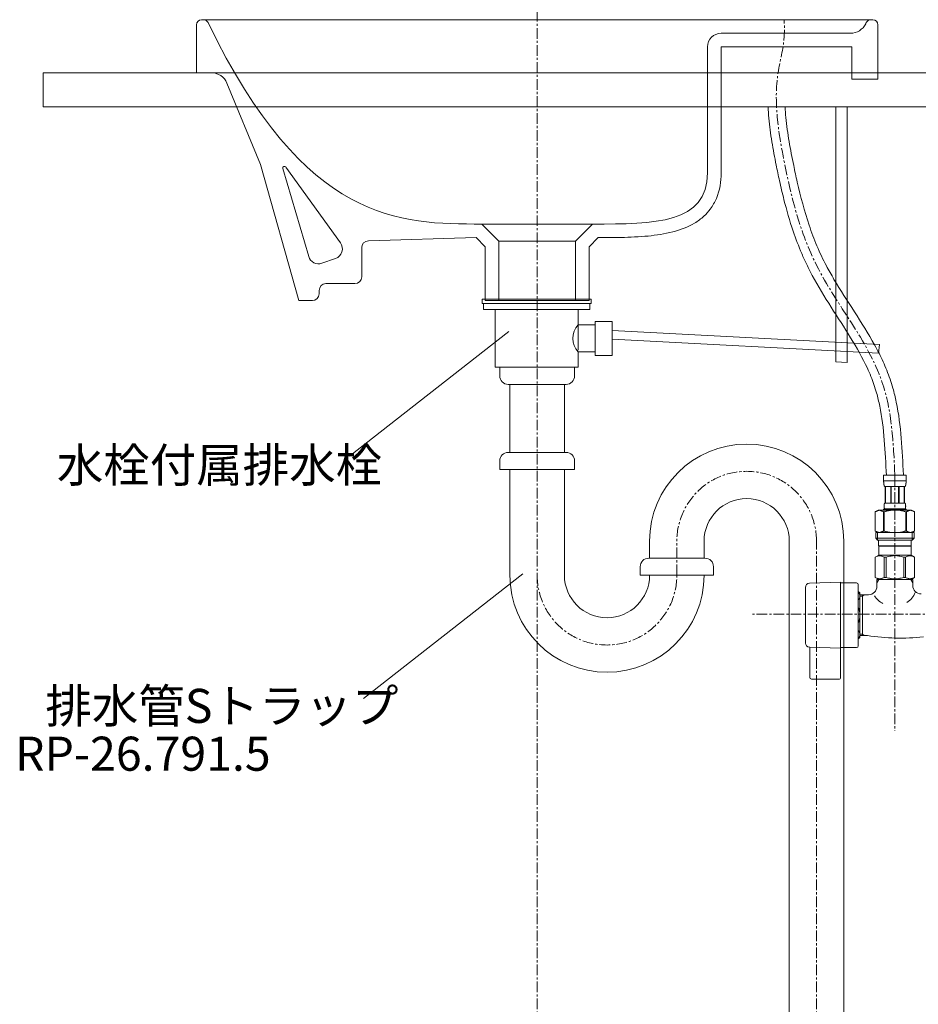
# Model space of a CAD drawing. Units: millimetres. Extents: x -6187 to -1987, y -3500 to -530.
# Drawn here: x -3651 to -3124, y -2626 to -2048 of the extents above; entities that cross this region are included whole.
import ezdxf

# ---------------------------------------------------------------- set-up
doc = ezdxf.new("R2010")
doc.units = ezdxf.units.MM
doc.linetypes.add('CENTER1', pattern=[10, 6.25, -1.25, 1.25, -1.25])
for name, color, linetype, lineweight in [('中心線', 1, 'CENTER1', 0), ('文字', 4, 'Continuous', 0), ('洗面水栓', 5, 'Continuous', 15), ('細線', 7, 'Continuous', 9), ('配管', 5, 'Continuous', 15)]:
    doc.layers.add(name, color=color, linetype=linetype, lineweight=lineweight)
doc.styles.add('japanese', font='romans.shx', dxfattribs={"bigfont": 'bigfont.shx'})

msp = doc.modelspace()

# ---------------------------------------------------------------- linework, layer by layer
at = {"layer": '中心線'}
for p, q in [((-3347.44, -2949.26), (-3347.44, -1872.53)), ((-3137.44, -2315.57), (-3137.44, -2465.66)), ((-3265.44, -2374.34), (-3265.44, -2353.34)), ((-3183.44, -2949.26), (-3183.44, -2354.34)), ((-2952.36, -2397.26), (-3222.35, -2397.26))]:
    msp.add_line(p, q, dxfattribs=at)
for centre, start, end in [((-3224.44, -2354.34), 0, 180), ((-3306.44, -2374.34), 180, 0)]:
    msp.add_arc(centre, 41, start, end, dxfattribs=at)
msp.add_open_spline([(-3137.44, -2315.57), (-3138.29, -2296.72), (-3140.36, -2251.13), (-3186.62, -2198.81), (-3202.49, -2135.56), (-3209.77, -2089.29), (-3201.96, -2062.06), (-3202.32, -2051.54), (-3202.44, -2048.11)], degree=3, knots=[0, 0, 0, 0, 55.336348, 133.812374, 197.694816, 249.897782, 271.073671, 281.344579, 281.344579, 281.344579, 281.344579], dxfattribs=at)
at = {"layer": '文字', "lineweight": 5}
for p, q in [((-3364.14, -2231.17), (-3457.54, -2304.43)), ((-3355.9, -2373.58), (-3449.31, -2446.84))]:
    msp.add_line(p, q, dxfattribs=at)
at = {"layer": '洗面水栓'}
for p, q in [((-3547.44, -2051.11), (-3547.44, -2079.26)), ((-3543.33, -2048.11), (-3544.44, -2048.11)), ((-3544.44, -2048.11), (-3150.99, -2048.11)), ((-3151.55, -2048.11), (-3150.44, -2048.11)), ((-3147.44, -2051.11), (-3147.44, -2083.11)), ((-3547.44, -2079.26), (-3538.79, -2079.26)), ((-3529.54, -2085.45), (-3509.94, -2133.11)), ((-3147.44, -2083.11), (-3162.78, -2083.11)), ((-3487.44, -2213.11), (-3509.94, -2133.11)), ((-3481.57, -2187.21), (-3496.74, -2135.49)), ((-3462.94, -2179.17), (-3494.97, -2134.62)), ((-3369.94, -2178.11), (-3379.94, -2168.11)), ((-3324.94, -2178.11), (-3314.94, -2168.11)), ((-3446.56, -2177.99), (-3383.25, -2176.11)), ((-3383.25, -2176.11), (-3377.94, -2181.42)), ((-3369.94, -2213.11), (-3369.94, -2178.11)), ((-3324.94, -2213.11), (-3324.94, -2178.11)), ((-3311.62, -2176.11), (-3316.94, -2181.42)), ((-3450.44, -2199.11), (-3450.44, -2181.99)), ((-3377.94, -2181.42), (-3377.94, -2213.11)), ((-3316.94, -2181.42), (-3316.94, -2213.11)), ((-3473.8, -2191.17), (-3465.8, -2188.33)), ((-3475.44, -2209.11), (-3475.44, -2207.11)), ((-3471.44, -2203.11), (-3454.44, -2203.11)), ((-3487.44, -2213.11), (-3479.44, -2213.11)), ((-3377.94, -2213.11), (-3316.94, -2213.11))]:
    msp.add_line(p, q, dxfattribs=at)
for points in [[(-3543.33, -2048.11), (-3150.99, -2048.11)], [(-3239.44, -2056.11), (-3163.57, -2056.11)], [(-3247.44, -2138), (-3247.44, -2064.11)], [(-3239.44, -2064.11), (-3239.44, -2138)], [(-3162.78, -2083.11), (-3162.78, -2064.11)], [(-3379.94, -2168.11), (-3314.94, -2168.11)], [(-3324.94, -2178.11), (-3369.94, -2178.11)]]:
    msp.add_lwpolyline(points, dxfattribs=at)
for centre, radius, start, end in [((-3544.44, -2051.11), 3, 90, 180), ((-3543.33, -2051.11), 3, 25.7528, 90), ((-3163.57, -2046.11), 10, 270, 334.16522), ((-3151.55, -2051.11), 3, 90, 154.2472), ((-3150.44, -2051.11), 3, 0, 90), ((-3239.44, -2064.11), 8, 90, 180), ((-3538.79, -2089.26), 10, 22.36268, 90), ((-3495.78, -2135.2), 1, 35.70863, 196.34442), ((-3467.81, -2182.67), 6, 289.55822, 35.70863), ((-3446.44, -2181.99), 4, 91.70614, 180), ((-3475.81, -2185.52), 6, 196.34442, 289.55822), ((-3454.44, -2199.11), 4, 270, 0), ((-3471.44, -2207.11), 4, 90, 180), ((-3479.44, -2209.11), 4, 270, 0)]:
    msp.add_arc(centre, radius, start, end, dxfattribs=at)
for points, degree in [([(-3379.94, -2168.11), (-3427.78, -2168.11), (-3483.55, -2168.11), (-3540.62, -2049.81)], 3), ([(-3154.57, -2050.47), (-3154.49, -2050.29), (-3154.34, -2049.98), (-3154.25, -2049.81)], 3), ([(-3162.78, -2064.11), (-3201.11, -2064.11), (-3239.44, -2064.11)], 2), ([(-3314.94, -2168.11), (-3278.4, -2168.11), (-3247.44, -2168.05), (-3247.44, -2138)], 3)]:
    msp.add_open_spline(points, degree=degree, dxfattribs=at)
msp.add_open_spline([(-3239.44, -2138), (-3239.44, -2143.16), (-3240.59, -2150.78), (-3245.3, -2159.07), (-3249.69, -2163.92), (-3256.82, -2169.16), (-3268, -2173.29), (-3282.69, -2175.44), (-3297.35, -2176.07), (-3307.13, -2176.11), (-3311.62, -2176.11)], degree=3, knots=[74.285777, 74.285777, 74.285777, 74.285777, 75.833995, 76.552512, 77.110577, 77.795906, 79.184281, 80.652875, 82.237575, 83.585761, 83.585761, 83.585761, 83.585761], dxfattribs=at)
at = {"layer": '細線', "linetype": 'Continuous'}
for p, q in [((-3637.44, -2079.26), (-3087.44, -2079.26)), ((-3637.44, -2099.26), (-3637.44, -2079.26)), ((-3087.44, -2099.26), (-3637.44, -2099.26))]:
    msp.add_line(p, q, dxfattribs=at)
at = {"layer": '配管', "color": 4}
for p, q in [((-3172.08, -2249.05), (-3172.08, -2099.26)), ((-3165.51, -2249.48), (-3165.51, -2099.26)), ((-3146.52, -2238.95), (-3147.03, -2243.93)), ((-3165.51, -2249.48), (-3172.08, -2249.05))]:
    msp.add_line(p, q, dxfattribs=at)
at = {"layer": '配管', "color": 4, "linetype": 'Continuous'}
for p, q in [((-3379.76, -2212.26), (-3379.76, -2214.78)), ((-3379.76, -2212.26), (-3315.67, -2212.26)), ((-3315.67, -2212.26), (-3315.67, -2214.78)), ((-3379.76, -2214.76), (-3315.67, -2214.76)), ((-3379.76, -2214.78), (-3315.67, -2214.78)), ((-3379, -2214.76), (-3379, -2218.28)), ((-3379, -2218.26), (-3316.43, -2218.26)), ((-3379, -2218.28), (-3316.43, -2218.28)), ((-3372.06, -2252.26), (-3372.06, -2218.26)), ((-3323.37, -2242.28), (-3323.37, -2218.26)), ((-3316.43, -2214.76), (-3316.43, -2218.28)), ((-3313.37, -2245.26), (-3313.37, -2225.26)), ((-3303.37, -2225.26), (-3313.37, -2225.26)), ((-3303.37, -2245.26), (-3303.37, -2225.26)), ((-3313.37, -2227.26), (-3323.37, -2227.26)), ((-3303.37, -2230.66), (-3146.52, -2238.95)), ((-3303.37, -2235.67), (-3147.03, -2243.93)), ((-3323.37, -2243.26), (-3313.37, -2243.26)), ((-3323.37, -2252.26), (-3323.37, -2243.26)), ((-3313.37, -2245.26), (-3303.37, -2245.26)), ((-3372.06, -2252.26), (-3323.37, -2252.26)), ((-3369.44, -2252.26), (-3325.44, -2252.26)), ((-3369.44, -2257.26), (-3369.44, -2252.26)), ((-3325.44, -2257.26), (-3325.44, -2252.26)), ((-3364.44, -2262.26), (-3330.44, -2262.26)), ((-3363.44, -2302.26), (-3363.44, -2262.26)), ((-3331.44, -2302.26), (-3331.44, -2262.26)), ((-3330.44, -2302.26), (-3364.44, -2302.26)), ((-3369.44, -2307.26), (-3369.44, -2312.26)), ((-3369.44, -2312.26), (-3325.44, -2312.26)), ((-3363.44, -2374.34), (-3363.44, -2312.26)), ((-3331.44, -2374.34), (-3331.44, -2312.26)), ((-3325.44, -2307.26), (-3325.44, -2312.26)), ((-3281.44, -2354.34), (-3281.44, -2364.34)), ((-3249.44, -2354.34), (-3249.44, -2364.36)), ((-3199.44, -2837.93), (-3199.44, -2354.34)), ((-3167.44, -2837.93), (-3167.44, -2354.34)), ((-3248.94, -2364.34), (-3281.94, -2364.34)), ((-3286.94, -2369.34), (-3286.94, -2374.34)), ((-3243.94, -2369.34), (-3243.94, -2374.34)), ((-3286.94, -2374.34), (-3243.94, -2374.34))]:
    msp.add_line(p, q, dxfattribs=at)
at = {"layer": '配管', "linetype": 'Continuous'}
for p, q in [((-3144.04, -2315.57), (-3130.84, -2315.57)), ((-3144.04, -2315.57), (-3144.04, -2318.98)), ((-3130.84, -2318.98), (-3130.84, -2315.57)), ((-3130.84, -2318.87), (-3144.04, -2318.87)), ((-3144.04, -2319.1), (-3144.04, -2318.98)), ((-3144.03, -2319.21), (-3144.04, -2319.1)), ((-3144.03, -2319.33), (-3144.03, -2319.21)), ((-3144.03, -2319.44), (-3144.03, -2319.33)), ((-3144.03, -2319.56), (-3144.03, -2319.44)), ((-3144.02, -2319.67), (-3144.03, -2319.56)), ((-3144.01, -2319.78), (-3144.02, -2319.67)), ((-3144.01, -2319.9), (-3144.01, -2319.78)), ((-3144, -2320.01), (-3144.01, -2319.9)), ((-3143.99, -2320.12), (-3144, -2320.01)), ((-3143.98, -2320.23), (-3143.99, -2320.12)), ((-3143.97, -2320.35), (-3143.98, -2320.23)), ((-3143.96, -2320.46), (-3143.97, -2320.35)), ((-3143.94, -2320.57), (-3143.96, -2320.46)), ((-3143.93, -2320.68), (-3143.94, -2320.57)), ((-3143.91, -2320.79), (-3143.93, -2320.68)), ((-3143.9, -2320.9), (-3143.91, -2320.79)), ((-3143.88, -2321.01), (-3143.9, -2320.9)), ((-3143.85, -2321.12), (-3143.88, -2321.01)), ((-3143.83, -2321.23), (-3143.85, -2321.12)), ((-3143.8, -2321.34), (-3143.83, -2321.23)), ((-3143.78, -2321.44), (-3143.8, -2321.34)), ((-3143.75, -2321.55), (-3143.78, -2321.44)), ((-3143.71, -2321.66), (-3143.75, -2321.55)), ((-3143.68, -2321.76), (-3143.71, -2321.66)), ((-3143.64, -2321.86), (-3143.68, -2321.76)), ((-3143.59, -2321.97), (-3143.64, -2321.86)), ((-3143.54, -2322.07), (-3143.59, -2321.97)), ((-3143.49, -2322.17), (-3143.54, -2322.07)), ((-3131.39, -2322.17), (-3143.49, -2322.17)), ((-3143.07, -2322.17), (-3143.07, -2332.07)), ((-3142.98, -2322.17), (-3142.98, -2332.07)), ((-3142.96, -2322.17), (-3142.96, -2332.07)), ((-3139.87, -2322.17), (-3139.87, -2332.07)), ((-3139.64, -2322.17), (-3139.64, -2332.07)), ((-3135.24, -2322.17), (-3135.24, -2332.07)), ((-3135.01, -2322.17), (-3135.01, -2332.07)), ((-3131.92, -2332.07), (-3131.92, -2322.17)), ((-3131.9, -2322.17), (-3131.9, -2332.07)), ((-3131.8, -2322.17), (-3131.8, -2332.07)), ((-3131.39, -2322.17), (-3131.33, -2322.07)), ((-3131.33, -2322.07), (-3131.28, -2321.97)), ((-3131.28, -2321.97), (-3131.24, -2321.86)), ((-3131.24, -2321.86), (-3131.2, -2321.76)), ((-3131.2, -2321.76), (-3131.16, -2321.66)), ((-3131.16, -2321.66), (-3131.13, -2321.55)), ((-3131.13, -2321.55), (-3131.1, -2321.44)), ((-3131.1, -2321.44), (-3131.07, -2321.34)), ((-3131.07, -2321.34), (-3131.05, -2321.23)), ((-3131.05, -2321.23), (-3131.02, -2321.12)), ((-3131.02, -2321.12), (-3131, -2321.01)), ((-3131, -2321.01), (-3130.98, -2320.9)), ((-3130.98, -2320.9), (-3130.96, -2320.79)), ((-3130.96, -2320.79), (-3130.95, -2320.68)), ((-3130.95, -2320.68), (-3130.93, -2320.57)), ((-3130.93, -2320.57), (-3130.92, -2320.46)), ((-3130.92, -2320.46), (-3130.91, -2320.35)), ((-3130.91, -2320.35), (-3130.89, -2320.23)), ((-3130.89, -2320.23), (-3130.88, -2320.12)), ((-3130.88, -2320.01), (-3130.87, -2319.9)), ((-3130.88, -2320.12), (-3130.88, -2320.01)), ((-3130.87, -2319.9), (-3130.86, -2319.78)), ((-3130.86, -2319.67), (-3130.85, -2319.56)), ((-3130.86, -2319.78), (-3130.86, -2319.67)), ((-3130.85, -2319.44), (-3130.84, -2319.33)), ((-3130.85, -2319.56), (-3130.85, -2319.44)), ((-3130.84, -2319.1), (-3130.84, -2318.98)), ((-3130.84, -2319.21), (-3130.84, -2319.1)), ((-3130.84, -2319.33), (-3130.84, -2319.21)), ((-3144.04, -2335.59), (-3144.04, -2336.14)), ((-3130.84, -2335.59), (-3144.04, -2335.59)), ((-3143.77, -2333.42), (-3143.76, -2333.37)), ((-3143.77, -2333.47), (-3143.77, -2333.42)), ((-3143.77, -2333.52), (-3143.77, -2333.47)), ((-3143.77, -2333.57), (-3143.77, -2333.52)), ((-3143.77, -2333.62), (-3143.77, -2333.57)), ((-3143.77, -2333.67), (-3143.77, -2333.62)), ((-3143.77, -2333.72), (-3143.77, -2333.67)), ((-3143.77, -2333.77), (-3143.77, -2333.72)), ((-3143.77, -2333.82), (-3143.77, -2333.77)), ((-3143.77, -2333.87), (-3143.77, -2333.82)), ((-3143.77, -2333.92), (-3143.77, -2333.87)), ((-3143.77, -2333.97), (-3143.77, -2333.92)), ((-3143.77, -2334.02), (-3143.77, -2333.97)), ((-3143.76, -2334.07), (-3143.77, -2334.02)), ((-3143.76, -2333.27), (-3143.75, -2333.22)), ((-3143.76, -2333.32), (-3143.76, -2333.27)), ((-3143.76, -2333.37), (-3143.76, -2333.32)), ((-3143.76, -2334.12), (-3143.76, -2334.07)), ((-3143.76, -2334.17), (-3143.76, -2334.12)), ((-3143.75, -2334.22), (-3143.76, -2334.17)), ((-3143.75, -2333.12), (-3143.74, -2333.07)), ((-3143.75, -2333.17), (-3143.75, -2333.12)), ((-3143.75, -2333.22), (-3143.75, -2333.17)), ((-3143.75, -2334.27), (-3143.75, -2334.22)), ((-3143.75, -2334.32), (-3143.75, -2334.27)), ((-3143.74, -2334.37), (-3143.75, -2334.32)), ((-3143.74, -2333.02), (-3143.73, -2332.97)), ((-3143.74, -2333.07), (-3143.74, -2333.02)), ((-3143.74, -2334.42), (-3143.74, -2334.37)), ((-3143.73, -2334.47), (-3143.74, -2334.42)), ((-3143.73, -2332.97), (-3143.72, -2332.92)), ((-3143.72, -2334.52), (-3143.73, -2334.47)), ((-3143.72, -2332.87), (-3143.71, -2332.82)), ((-3143.72, -2332.92), (-3143.72, -2332.87)), ((-3143.72, -2334.57), (-3143.72, -2334.52)), ((-3143.71, -2334.62), (-3143.72, -2334.57)), ((-3143.71, -2332.82), (-3143.7, -2332.77)), ((-3143.7, -2334.67), (-3143.71, -2334.62)), ((-3143.7, -2332.77), (-3143.69, -2332.72)), ((-3143.69, -2334.72), (-3143.7, -2334.67)), ((-3143.69, -2332.72), (-3143.68, -2332.67)), ((-3143.68, -2334.77), (-3143.69, -2334.72)), ((-3143.68, -2332.67), (-3143.67, -2332.62)), ((-3143.67, -2334.82), (-3143.68, -2334.77)), ((-3143.67, -2332.62), (-3143.66, -2332.57)), ((-3143.66, -2334.87), (-3143.67, -2334.82)), ((-3143.66, -2332.57), (-3143.65, -2332.52)), ((-3143.65, -2334.92), (-3143.66, -2334.87)), ((-3143.65, -2332.52), (-3143.64, -2332.47)), ((-3143.64, -2334.97), (-3143.65, -2334.92)), ((-3143.64, -2332.47), (-3143.62, -2332.42)), ((-3143.62, -2335.02), (-3143.64, -2334.97)), ((-3143.62, -2332.42), (-3143.61, -2332.37)), ((-3143.61, -2335.07), (-3143.62, -2335.02)), ((-3143.61, -2332.37), (-3143.59, -2332.32)), ((-3143.59, -2335.12), (-3143.61, -2335.07)), ((-3143.59, -2332.32), (-3143.58, -2332.27)), ((-3143.58, -2335.17), (-3143.59, -2335.12)), ((-3143.58, -2332.27), (-3143.56, -2332.22)), ((-3143.56, -2335.22), (-3143.58, -2335.17)), ((-3143.56, -2332.22), (-3143.54, -2332.17)), ((-3143.54, -2335.27), (-3143.56, -2335.22)), ((-3143.54, -2332.17), (-3143.51, -2332.12)), ((-3143.51, -2335.32), (-3143.54, -2335.27)), ((-3143.51, -2332.12), (-3143.49, -2332.07)), ((-3143.49, -2335.37), (-3143.51, -2335.32)), ((-3143.49, -2332.07), (-3131.39, -2332.07)), ((-3143.49, -2335.37), (-3143.49, -2335.59)), ((-3131.39, -2335.37), (-3143.49, -2335.37)), ((-3131.36, -2332.12), (-3131.39, -2332.07)), ((-3131.39, -2335.37), (-3131.36, -2335.32)), ((-3131.39, -2335.37), (-3131.39, -2335.59)), ((-3131.34, -2332.17), (-3131.36, -2332.12)), ((-3131.36, -2335.32), (-3131.34, -2335.27)), ((-3131.32, -2332.22), (-3131.34, -2332.17)), ((-3131.34, -2335.27), (-3131.32, -2335.22)), ((-3131.3, -2332.27), (-3131.32, -2332.22)), ((-3131.32, -2335.22), (-3131.3, -2335.17)), ((-3131.28, -2332.32), (-3131.3, -2332.27)), ((-3131.3, -2335.17), (-3131.28, -2335.12)), ((-3131.27, -2332.37), (-3131.28, -2332.32)), ((-3131.28, -2335.12), (-3131.27, -2335.07)), ((-3131.25, -2332.42), (-3131.27, -2332.37)), ((-3131.27, -2335.07), (-3131.25, -2335.02)), ((-3131.24, -2332.47), (-3131.25, -2332.42)), ((-3131.25, -2335.02), (-3131.24, -2334.97)), ((-3131.23, -2332.52), (-3131.24, -2332.47)), ((-3131.24, -2334.97), (-3131.23, -2334.92)), ((-3131.21, -2332.57), (-3131.23, -2332.52)), ((-3131.23, -2334.92), (-3131.21, -2334.87)), ((-3131.2, -2332.62), (-3131.21, -2332.57)), ((-3131.21, -2334.87), (-3131.2, -2334.82)), ((-3131.19, -2332.67), (-3131.2, -2332.62)), ((-3131.2, -2334.82), (-3131.19, -2334.77)), ((-3131.18, -2332.72), (-3131.19, -2332.67)), ((-3131.19, -2334.77), (-3131.18, -2334.72)), ((-3131.18, -2332.77), (-3131.18, -2332.72)), ((-3131.17, -2332.82), (-3131.18, -2332.77)), ((-3131.18, -2334.67), (-3131.17, -2334.62)), ((-3131.18, -2334.72), (-3131.18, -2334.67)), ((-3131.16, -2332.87), (-3131.17, -2332.82)), ((-3131.17, -2334.62), (-3131.16, -2334.57)), ((-3131.15, -2332.92), (-3131.16, -2332.87)), ((-3131.16, -2334.57), (-3131.15, -2334.52)), ((-3131.15, -2332.97), (-3131.15, -2332.92)), ((-3131.14, -2333.02), (-3131.15, -2332.97)), ((-3131.15, -2334.47), (-3131.14, -2334.42)), ((-3131.15, -2334.52), (-3131.15, -2334.47)), ((-3131.13, -2333.07), (-3131.14, -2333.02)), ((-3131.14, -2334.42), (-3131.13, -2334.37)), ((-3131.13, -2333.12), (-3131.13, -2333.07)), ((-3131.13, -2333.17), (-3131.13, -2333.12)), ((-3131.12, -2333.22), (-3131.13, -2333.17)), ((-3131.13, -2334.27), (-3131.12, -2334.22)), ((-3131.13, -2334.32), (-3131.13, -2334.27)), ((-3131.13, -2334.37), (-3131.13, -2334.32)), ((-3131.12, -2333.27), (-3131.12, -2333.22)), ((-3131.11, -2333.32), (-3131.12, -2333.27)), ((-3131.12, -2334.17), (-3131.11, -2334.12)), ((-3131.12, -2334.22), (-3131.12, -2334.17)), ((-3131.11, -2333.37), (-3131.11, -2333.32)), ((-3131.11, -2333.42), (-3131.11, -2333.37)), ((-3131.11, -2333.47), (-3131.11, -2333.42)), ((-3131.11, -2333.52), (-3131.11, -2333.47)), ((-3131.1, -2333.57), (-3131.11, -2333.52)), ((-3131.11, -2333.92), (-3131.1, -2333.87)), ((-3131.11, -2333.97), (-3131.11, -2333.92)), ((-3131.11, -2334.02), (-3131.11, -2333.97)), ((-3131.11, -2334.07), (-3131.11, -2334.02)), ((-3131.11, -2334.12), (-3131.11, -2334.07)), ((-3131.1, -2333.62), (-3131.1, -2333.57)), ((-3131.1, -2333.67), (-3131.1, -2333.62)), ((-3131.1, -2333.72), (-3131.1, -2333.67)), ((-3131.1, -2333.77), (-3131.1, -2333.72)), ((-3131.1, -2333.82), (-3131.1, -2333.77)), ((-3131.1, -2333.87), (-3131.1, -2333.82)), ((-3130.84, -2335.59), (-3130.84, -2336.14)), ((-3147.29, -2336.14), (-3148.94, -2337.09)), ((-3148.94, -2337.09), (-3148.72, -2336.97)), ((-3148.94, -2337.09), (-3148.94, -2348.39)), ((-3148.94, -2337.09), (-3148.94, -2348.39)), ((-3148.94, -2337.09), (-3148.94, -2337.09)), ((-3148.72, -2336.97), (-3148.5, -2336.86)), ((-3148.5, -2336.86), (-3148.29, -2336.75)), ((-3148.29, -2336.75), (-3148.07, -2336.65)), ((-3148.07, -2336.65), (-3147.86, -2336.56)), ((-3147.86, -2336.56), (-3147.65, -2336.47)), ((-3147.65, -2336.47), (-3147.44, -2336.39)), ((-3147.44, -2336.39), (-3147.23, -2336.32)), ((-3147.29, -2336.14), (-3127.59, -2336.14)), ((-3147.23, -2336.32), (-3147.02, -2336.25)), ((-3147.02, -2336.25), (-3146.81, -2336.19)), ((-3146.81, -2336.19), (-3146.6, -2336.14)), ((-3146.5, -2336.14), (-3146.29, -2336.19)), ((-3146.29, -2336.19), (-3146.08, -2336.25)), ((-3146.08, -2336.25), (-3145.87, -2336.32)), ((-3145.87, -2336.32), (-3145.66, -2336.39)), ((-3145.66, -2336.39), (-3145.45, -2336.47)), ((-3145.45, -2336.47), (-3145.24, -2336.56)), ((-3145.24, -2336.56), (-3145.03, -2336.65)), ((-3145.03, -2336.65), (-3145.24, -2336.56)), ((-3145.03, -2336.65), (-3144.82, -2336.75)), ((-3144.82, -2336.75), (-3145.03, -2336.65)), ((-3144.82, -2336.75), (-3144.6, -2336.86)), ((-3144.6, -2336.86), (-3144.82, -2336.75)), ((-3144.6, -2336.86), (-3144.38, -2336.97)), ((-3144.38, -2336.97), (-3144.6, -2336.86)), ((-3144.38, -2336.97), (-3144.16, -2337.09)), ((-3144.16, -2337.09), (-3144.38, -2336.97)), ((-3144.16, -2337.09), (-3144.16, -2348.39)), ((-3144.16, -2337.09), (-3143.81, -2337.09)), ((-3143.81, -2337.09), (-3143.37, -2336.97)), ((-3143.37, -2336.97), (-3143.81, -2337.09)), ((-3143.81, -2337.09), (-3143.81, -2348.39)), ((-3143.37, -2336.97), (-3142.93, -2336.86)), ((-3142.93, -2336.86), (-3143.37, -2336.97)), ((-3142.93, -2336.86), (-3142.5, -2336.75)), ((-3142.5, -2336.75), (-3142.93, -2336.86)), ((-3142.5, -2336.75), (-3142.08, -2336.65)), ((-3142.08, -2336.65), (-3142.5, -2336.75)), ((-3142.08, -2336.65), (-3141.65, -2336.56)), ((-3141.65, -2336.56), (-3142.08, -2336.65)), ((-3141.23, -2336.47), (-3141.65, -2336.56)), ((-3141.23, -2336.47), (-3140.81, -2336.39)), ((-3140.81, -2336.39), (-3141.23, -2336.47)), ((-3140.81, -2336.39), (-3140.39, -2336.32)), ((-3140.39, -2336.32), (-3140.81, -2336.39)), ((-3139.97, -2336.25), (-3140.39, -2336.32)), ((-3139.55, -2336.19), (-3139.97, -2336.25)), ((-3139.13, -2336.14), (-3139.55, -2336.19)), ((-3131.51, -2336.97), (-3131.07, -2337.09)), ((-3131.07, -2337.09), (-3131.07, -2348.39)), ((-3130.71, -2337.09), (-3131.07, -2337.09)), ((-3130.49, -2336.97), (-3130.71, -2337.09)), ((-3130.71, -2337.09), (-3130.49, -2336.97)), ((-3130.71, -2337.09), (-3130.71, -2348.39)), ((-3130.28, -2336.86), (-3130.49, -2336.97)), ((-3130.49, -2336.97), (-3130.28, -2336.86)), ((-3130.06, -2336.75), (-3130.28, -2336.86)), ((-3130.28, -2336.86), (-3130.06, -2336.75)), ((-3129.85, -2336.65), (-3130.06, -2336.75)), ((-3130.06, -2336.75), (-3129.85, -2336.65)), ((-3129.64, -2336.56), (-3129.85, -2336.65)), ((-3129.85, -2336.65), (-3129.64, -2336.56)), ((-3129.42, -2336.47), (-3129.64, -2336.56)), ((-3129.64, -2336.56), (-3129.42, -2336.47)), ((-3129.21, -2336.39), (-3129.42, -2336.47)), ((-3129.42, -2336.47), (-3129.21, -2336.39)), ((-3129, -2336.32), (-3129.21, -2336.39)), ((-3128.79, -2336.25), (-3129, -2336.32)), ((-3128.58, -2336.19), (-3128.79, -2336.25)), ((-3128.38, -2336.14), (-3128.58, -2336.19)), ((-3128.07, -2336.19), (-3128.28, -2336.14)), ((-3127.86, -2336.25), (-3128.07, -2336.19)), ((-3127.65, -2336.32), (-3127.86, -2336.25)), ((-3127.44, -2336.39), (-3127.65, -2336.32)), ((-3127.59, -2336.14), (-3125.94, -2337.09)), ((-3127.23, -2336.47), (-3127.44, -2336.39)), ((-3127.02, -2336.56), (-3127.23, -2336.47)), ((-3126.8, -2336.65), (-3127.02, -2336.56)), ((-3126.59, -2336.75), (-3126.8, -2336.65)), ((-3126.37, -2336.86), (-3126.59, -2336.75)), ((-3126.16, -2336.97), (-3126.37, -2336.86)), ((-3125.94, -2337.09), (-3126.16, -2336.97)), ((-3125.94, -2337.09), (-3125.94, -2348.39)), ((-3125.94, -2337.09), (-3125.94, -2337.09)), ((-3148.94, -2348.39), (-3147.29, -2349.34)), ((-3148.72, -2348.51), (-3148.94, -2348.39)), ((-3148.94, -2348.39), (-3148.94, -2348.39)), ((-3148.5, -2348.62), (-3148.72, -2348.51)), ((-3148.71, -2349.34), (-3148.71, -2352.64)), ((-3148.71, -2349.34), (-3126.16, -2349.34)), ((-3148.71, -2352.64), (-3147.61, -2353.74)), ((-3126.16, -2352.64), (-3148.71, -2352.64)), ((-3148.29, -2348.73), (-3148.5, -2348.62)), ((-3148.07, -2348.83), (-3148.29, -2348.73)), ((-3147.86, -2348.92), (-3148.07, -2348.83)), ((-3147.65, -2349.01), (-3147.86, -2348.92)), ((-3147.67, -2349.34), (-3147.67, -2353.74)), ((-3147.44, -2349.09), (-3147.65, -2349.01)), ((-3147.23, -2349.16), (-3147.44, -2349.09)), ((-3147.02, -2349.23), (-3147.23, -2349.16)), ((-3146.81, -2349.29), (-3147.02, -2349.23)), ((-3146.6, -2349.34), (-3146.81, -2349.29)), ((-3146.29, -2349.29), (-3146.5, -2349.34)), ((-3146.08, -2349.23), (-3146.29, -2349.29)), ((-3145.87, -2349.16), (-3146.08, -2349.23)), ((-3145.66, -2349.09), (-3145.87, -2349.16)), ((-3145.45, -2349.01), (-3145.66, -2349.09)), ((-3145.24, -2348.92), (-3145.45, -2349.01)), ((-3145.03, -2348.83), (-3145.24, -2348.92)), ((-3144.82, -2348.73), (-3145.03, -2348.83)), ((-3144.6, -2348.62), (-3144.82, -2348.73)), ((-3144.38, -2348.51), (-3144.6, -2348.62)), ((-3144.16, -2348.39), (-3144.38, -2348.51)), ((-3144.16, -2348.39), (-3143.81, -2348.39)), ((-3143.37, -2348.51), (-3143.81, -2348.39)), ((-3142.93, -2348.62), (-3143.37, -2348.51)), ((-3142.5, -2348.73), (-3142.93, -2348.62)), ((-3142.08, -2348.83), (-3142.5, -2348.73)), ((-3141.65, -2348.92), (-3142.08, -2348.83)), ((-3141.23, -2349.01), (-3141.65, -2348.92)), ((-3140.81, -2349.09), (-3141.23, -2349.01)), ((-3140.39, -2349.16), (-3140.81, -2349.09)), ((-3139.97, -2349.23), (-3140.39, -2349.16)), ((-3139.55, -2349.29), (-3139.97, -2349.23)), ((-3139.13, -2349.34), (-3139.55, -2349.29)), ((-3131.51, -2348.51), (-3131.07, -2348.39)), ((-3130.71, -2348.39), (-3131.07, -2348.39)), ((-3130.71, -2348.39), (-3130.49, -2348.51)), ((-3130.49, -2348.51), (-3130.28, -2348.62)), ((-3130.28, -2348.62), (-3130.06, -2348.73)), ((-3130.06, -2348.73), (-3129.85, -2348.83)), ((-3129.85, -2348.83), (-3129.64, -2348.92)), ((-3129.64, -2348.92), (-3129.42, -2349.01)), ((-3129.42, -2349.01), (-3129.21, -2349.09)), ((-3129.21, -2349.09), (-3129, -2349.16)), ((-3129, -2349.16), (-3128.79, -2349.23)), ((-3128.79, -2349.23), (-3128.58, -2349.29)), ((-3128.58, -2349.29), (-3128.38, -2349.34)), ((-3128.28, -2349.34), (-3128.07, -2349.29)), ((-3128.07, -2349.29), (-3127.86, -2349.23)), ((-3127.86, -2349.23), (-3127.65, -2349.16)), ((-3127.65, -2349.16), (-3127.44, -2349.09)), ((-3125.94, -2348.39), (-3127.59, -2349.34)), ((-3127.44, -2349.09), (-3127.23, -2349.01)), ((-3126.16, -2352.64), (-3127.26, -2353.74)), ((-3127.23, -2349.01), (-3127.02, -2348.92)), ((-3127.21, -2349.34), (-3127.21, -2353.74)), ((-3127.02, -2348.92), (-3126.8, -2348.83)), ((-3126.8, -2348.83), (-3126.59, -2348.73)), ((-3126.59, -2348.73), (-3126.37, -2348.62)), ((-3126.37, -2348.62), (-3126.16, -2348.51)), ((-3126.16, -2348.51), (-3125.94, -2348.39)), ((-3126.16, -2349.34), (-3126.16, -2352.64)), ((-3125.94, -2348.39), (-3125.94, -2348.39)), ((-3127.21, -2353.74), (-3147.67, -2353.74)), ((-3147.06, -2353.74), (-3147.06, -2357.04)), ((-3147.06, -2357.04), (-3127.81, -2357.04)), ((-3146.6, -2357.04), (-3146.93, -2357.37)), ((-3146.93, -2357.37), (-3146.93, -2362.54)), ((-3146.93, -2357.37), (-3127.95, -2357.37)), ((-3128.28, -2357.04), (-3127.95, -2357.37)), ((-3127.95, -2357.37), (-3127.95, -2362.54)), ((-3127.81, -2353.74), (-3127.81, -2357.04)), ((-3148.96, -2363.71), (-3146.93, -2362.54)), ((-3148.96, -2363.71), (-3148.94, -2363.7)), ((-3148.94, -2363.7), (-3148.96, -2363.71)), ((-3148.96, -2363.71), (-3148.96, -2375.66)), ((-3148.94, -2363.71), (-3148.96, -2363.71)), ((-3148.94, -2363.71), (-3148.56, -2363.53)), ((-3148.94, -2363.71), (-3148.94, -2375.66)), ((-3148.56, -2363.53), (-3148.18, -2363.36)), ((-3148.56, -2363.53), (-3148.18, -2363.36)), ((-3148.18, -2363.36), (-3147.81, -2363.22)), ((-3148.18, -2363.36), (-3147.81, -2363.22)), ((-3147.81, -2363.22), (-3147.44, -2363.1)), ((-3147.81, -2363.22), (-3147.44, -2363.1)), ((-3147.44, -2363.1), (-3147.07, -2363.01)), ((-3147.07, -2363.01), (-3146.7, -2362.93)), ((-3127.95, -2362.54), (-3146.93, -2362.54)), ((-3145.98, -2362.93), (-3145.61, -2363.01)), ((-3145.61, -2363.01), (-3145.25, -2363.1)), ((-3145.25, -2363.1), (-3144.88, -2363.22)), ((-3144.88, -2363.22), (-3144.5, -2363.36)), ((-3144.5, -2363.36), (-3144.13, -2363.53)), ((-3144.13, -2363.53), (-3143.74, -2363.71)), ((-3143.74, -2363.71), (-3143.74, -2375.66)), ((-3142.63, -2363.71), (-3143.74, -2363.71)), ((-3142.63, -2363.71), (-3141.87, -2363.53)), ((-3142.63, -2363.71), (-3142.63, -2375.66)), ((-3141.87, -2363.53), (-3141.11, -2363.36)), ((-3141.11, -2363.36), (-3140.37, -2363.22)), ((-3138.54, -2362.88), (-3137.8, -2362.86)), ((-3137.07, -2362.86), (-3137.81, -2362.86)), ((-3137.07, -2362.86), (-3136.34, -2362.88)), ((-3136.34, -2362.88), (-3137.07, -2362.86)), ((-3133.76, -2363.36), (-3134.51, -2363.22)), ((-3133.01, -2363.53), (-3133.76, -2363.36)), ((-3132.24, -2363.71), (-3133.01, -2363.53)), ((-3132.24, -2363.71), (-3132.24, -2375.66)), ((-3132.24, -2363.71), (-3131.13, -2363.71)), ((-3130.75, -2363.53), (-3131.13, -2363.71)), ((-3131.13, -2363.71), (-3131.13, -2375.66)), ((-3130.37, -2363.36), (-3130.75, -2363.53)), ((-3130, -2363.22), (-3130.37, -2363.36)), ((-3129.63, -2363.1), (-3130, -2363.22)), ((-3129.26, -2363.01), (-3129.63, -2363.1)), ((-3128.9, -2362.93), (-3129.26, -2363.01)), ((-3127.81, -2363.01), (-3128.17, -2362.93)), ((-3125.91, -2363.71), (-3127.95, -2362.54)), ((-3127.44, -2363.1), (-3127.81, -2363.01)), ((-3127.07, -2363.22), (-3127.44, -2363.1)), ((-3127.07, -2363.22), (-3127.44, -2363.1)), ((-3126.7, -2363.36), (-3127.07, -2363.22)), ((-3126.7, -2363.36), (-3127.07, -2363.22)), ((-3126.32, -2363.53), (-3126.7, -2363.36)), ((-3126.32, -2363.53), (-3126.7, -2363.36)), ((-3125.94, -2363.71), (-3126.32, -2363.53)), ((-3125.94, -2363.71), (-3125.94, -2375.66)), ((-3146.93, -2376.84), (-3148.96, -2375.66)), ((-3148.94, -2375.68), (-3148.96, -2375.66)), ((-3148.94, -2375.66), (-3148.96, -2375.66)), ((-3148.94, -2375.66), (-3148.56, -2375.85)), ((-3146.93, -2376.84), (-3148.94, -2375.68)), ((-3148.56, -2375.85), (-3148.18, -2376.02)), ((-3148.18, -2376.02), (-3147.81, -2376.16)), ((-3147.81, -2376.16), (-3147.44, -2376.28)), ((-3147.44, -2376.28), (-3147.07, -2376.37)), ((-3147.07, -2376.37), (-3146.7, -2376.45)), ((-3145.98, -2376.45), (-3145.61, -2376.37)), ((-3145.61, -2376.37), (-3145.25, -2376.28)), ((-3145.25, -2376.28), (-3144.88, -2376.16)), ((-3144.88, -2376.16), (-3144.5, -2376.02)), ((-3144.5, -2376.02), (-3144.13, -2375.85)), ((-3144.13, -2375.85), (-3143.74, -2375.66)), ((-3142.63, -2375.66), (-3143.74, -2375.66)), ((-3142.63, -2375.66), (-3141.87, -2375.85)), ((-3141.87, -2375.85), (-3141.11, -2376.02)), ((-3141.11, -2376.02), (-3140.37, -2376.16)), ((-3138.54, -2376.49), (-3137.8, -2376.52)), ((-3137.8, -2376.52), (-3137.07, -2376.52)), ((-3137.07, -2376.52), (-3136.34, -2376.49)), ((-3136.34, -2376.49), (-3137.07, -2376.52)), ((-3133.76, -2376.02), (-3134.51, -2376.16)), ((-3133.01, -2375.85), (-3133.76, -2376.02)), ((-3132.24, -2375.66), (-3133.01, -2375.85)), ((-3132.24, -2375.66), (-3131.13, -2375.66)), ((-3130.75, -2375.85), (-3131.13, -2375.66)), ((-3130.37, -2376.02), (-3130.75, -2375.85)), ((-3130, -2376.16), (-3130.37, -2376.02)), ((-3129.63, -2376.28), (-3130, -2376.16)), ((-3129.26, -2376.37), (-3129.63, -2376.28)), ((-3128.9, -2376.45), (-3129.26, -2376.37)), ((-3127.81, -2376.37), (-3128.17, -2376.45)), ((-3127.97, -2376.84), (-3125.96, -2375.68)), ((-3127.95, -2376.84), (-3125.91, -2375.66)), ((-3127.95, -2376.84), (-3125.93, -2375.68)), ((-3127.44, -2376.28), (-3127.81, -2376.37)), ((-3127.07, -2376.16), (-3127.44, -2376.28)), ((-3126.7, -2376.02), (-3127.07, -2376.16)), ((-3126.32, -2375.85), (-3126.7, -2376.02)), ((-3125.94, -2375.66), (-3126.32, -2375.85)), ((-3125.94, -2375.66), (-3125.91, -2375.66)), ((-3125.93, -2375.68), (-3125.91, -2375.66)), ((-3189.94, -2381.52), (-3189.94, -2393.09)), ((-3169.44, -2378.49), (-3187.51, -2379.02)), ((-3169.44, -2417.19), (-3169.44, -2378.49)), ((-3169.09, -2378.84), (-3159.94, -2378.84)), ((-3158.94, -2383.84), (-3158.94, -2379.84)), ((-3147.94, -2378.85), (-3146.78, -2376.84)), ((-3147.94, -2380.84), (-3147.94, -2376.84)), ((-3147.94, -2376.84), (-3126.94, -2376.84)), ((-3146.93, -2376.84), (-3127.95, -2376.84)), ((-3128.1, -2376.84), (-3126.94, -2378.85)), ((-3126.94, -2380.34), (-3126.94, -2376.84)), ((-3158.94, -2415.84), (-3158.94, -2383.84)), ((-3157.94, -2410.91), (-3157.94, -2384.77)), ((-3156.44, -2385.84), (-3157.94, -2385.84)), ((-3156.44, -2386.65), (-3157.94, -2386.65)), ((-3155.03, -2385.84), (-3156.44, -2386.65)), ((-3156.44, -2386.65), (-3156.44, -2385.84)), ((-3155.03, -2385.84), (-3156.44, -2385.84)), ((-3156.44, -2409.03), (-3156.44, -2386.65)), ((-3152.94, -2385.84), (-3155.03, -2385.84)), ((-3189.94, -2393.09), (-3189.94, -2414.16)), ((-3156.44, -2409.03), (-3157.94, -2409.03)), ((-3157.94, -2409.84), (-3156.44, -2409.84)), ((-3156.44, -2409.03), (-3155.03, -2409.84)), ((-3156.44, -2409.84), (-3156.44, -2409.03)), ((-3156.44, -2409.84), (-3155.03, -2409.84)), ((-3155.03, -2409.84), (-3153.59, -2409.84)), ((-3187.51, -2416.66), (-3169.44, -2417.19)), ((-3187.44, -2416.66), (-3187.51, -2416.66)), ((-3187.44, -2434.34), (-3187.44, -2416.66)), ((-3169.09, -2416.84), (-3159.94, -2416.84)), ((-3169.44, -2434.84), (-3169.44, -2417.19)), ((-3169.94, -2435.34), (-3186.44, -2435.34))]:
    msp.add_line(p, q, dxfattribs=at)
at = {"layer": '配管', "color": 4, "linetype": 'Continuous'}
for centre, radius, start, end in [((-3314.43, -2235.26), 12, 138.18969, 221.81031), ((-3364.44, -2257.26), 5, 180, 270), ((-3330.44, -2257.26), 5, 270, 0), ((-3224.44, -2354.34), 57, 0, 180), ((-3364.44, -2307.26), 5, 90, 180), ((-3330.44, -2307.26), 5, 0, 90), ((-3224.44, -2354.34), 25, 0, 180), ((-3281.94, -2369.34), 5, 90, 180), ((-3248.94, -2369.34), 5, 0, 90), ((-3306.44, -2374.34), 57, 180, 0), ((-3306.44, -2374.34), 25, 180, 0)]:
    msp.add_arc(centre, radius, start, end, dxfattribs=at)
at = {"layer": '配管', "linetype": 'Continuous'}
for centre, radius, start, end in [((-3187.44, -2381.52), 2.5, 91.67647, 180), ((-3169.09, -2378.49), 0.35, 180, 270), ((-3159.94, -2379.84), 1, 0, 90), ((-3152.94, -2380.84), 5, 270, 0), ((-3121.94, -2380.34), 5, 180, 270), ((-3161.44, -2388.34), 5, 45.573, 60), ((-3137.94, -2379.02), 13.64, 212.60455, 241.57785), ((-3137.94, -2379.02), 13.64, 303.37269, 336.42369), ((-3161.44, -2407.34), 5, 300, 314.427), ((-3134.17, -2280.25), 131.04, 261.47559, 275.92385), ((-3187.44, -2414.16), 2.5, 180, 268.32353), ((-3169.09, -2417.19), 0.35, 90, 180), ((-3159.94, -2415.84), 1, 270, 0), ((-3186.44, -2434.34), 1, 180, 270), ((-3169.94, -2434.84), 0.5, 270, 0)]:
    msp.add_arc(centre, radius, start, end, dxfattribs=at)
for points, knots in [([(-3142.43, -2315.8), (-3142.75, -2308.76), (-3143.07, -2301.8), (-3144.21, -2288.17), (-3145.02, -2281.51), (-3146.86, -2272.46), (-3147.48, -2269.87), (-3148.67, -2265.66), (-3149.17, -2264.02), (-3150.84, -2259.15), (-3152.14, -2255.96), (-3156.4, -2246.74), (-3159.76, -2240.8), (-3167.05, -2228.92), (-3170.97, -2222.98), (-3178.71, -2210.87), (-3182.54, -2204.71), (-3187.09, -2196.21), (-3188.17, -2194.09), (-3190.22, -2189.82), (-3191.19, -2187.67), (-3193.96, -2181.18), (-3195.62, -2176.78), (-3199.2, -2166.24), (-3200.98, -2160.05), (-3203.5, -2150.12), (-3204.36, -2146.42), (-3205.86, -2139.63), (-3206.5, -2136.54), (-3207.57, -2131.2), (-3208.01, -2128.94), (-3208.86, -2124.38), (-3209.26, -2122.09), (-3210.39, -2115.21), (-3211.02, -2110.58), (-3211.65, -2103.7), (-3211.81, -2101.48), (-3211.91, -2099.26)], [0, 0, 0, 0, 20.639231, 20.639231, 41.278461, 41.278461, 49.76771, 49.76771, 55.307958, 55.307958, 66.388455, 66.388455, 87.514429, 87.514429, 108.640403, 108.640403, 129.766377, 129.766377, 136.640238, 136.640238, 143.514099, 143.514099, 157.261821, 157.261821, 176.163241, 176.163241, 187.314847, 187.314847, 196.553554, 196.553554, 203.310422, 203.310422, 210.06729, 210.06729, 223.581025, 223.581025, 230.006589, 230.006589, 230.006589, 230.006589]), ([(-3132.44, -2315.34), (-3132.77, -2308.24), (-3133.09, -2301.07), (-3134.29, -2286.78), (-3135.17, -2279.67), (-3137.19, -2269.92), (-3137.84, -2267.19), (-3139.11, -2262.71), (-3139.65, -2260.95), (-3141.45, -2255.7), (-3142.83, -2252.29), (-3145.89, -2245.61), (-3147.56, -2242.35), (-3153.01, -2232.45), (-3157.1, -2225.99), (-3165.32, -2213.24), (-3169.44, -2206.95), (-3174.74, -2197.97), (-3176.23, -2195.33), (-3178.65, -2190.76), (-3179.61, -2188.83), (-3181.46, -2184.94), (-3182.33, -2182.97), (-3184.85, -2177.01), (-3186.37, -2172.95), (-3190.54, -2160.6), (-3192.79, -2152.11), (-3195.5, -2140.23), (-3196.19, -2137), (-3197.34, -2131.38), (-3197.81, -2129.01), (-3198.71, -2124.28), (-3199.14, -2121.92), (-3200.33, -2114.85), (-3201, -2110.16), (-3201.64, -2103.42), (-3201.79, -2101.33), (-3201.9, -2099.26)], [0, 0, 0, 0, 20.857168, 20.857168, 41.714337, 41.714337, 49.89877, 49.89877, 55.268276, 55.268276, 66.007287, 66.007287, 76.746299, 76.746299, 99.136853, 99.136853, 121.527408, 121.527408, 130.803897, 130.803897, 137.49755, 137.49755, 144.191202, 144.191202, 157.578507, 157.578507, 184.353118, 184.353118, 194.271248, 194.271248, 201.468992, 201.468992, 208.666735, 208.666735, 223.062221, 223.062221, 229.53759, 229.53759, 229.53759, 229.53759]), ([(-3131.51, -2336.97), (-3131.68, -2336.93), (-3132.08, -2336.83), (-3132.65, -2336.62), (-3133.29, -2336.52), (-3133.82, -2336.32), (-3134.31, -2336.24), (-3134.59, -2336.17), (-3134.73, -2336.14)], [0, 0, 0, 0, 0.532531, 1.226668, 1.830715, 2.475036, 2.899036, 3.329801, 3.329801, 3.329801, 3.329801]), ([(-3131.51, -2348.51), (-3131.68, -2348.55), (-3132.08, -2348.65), (-3132.65, -2348.86), (-3133.29, -2348.96), (-3133.82, -2349.16), (-3134.31, -2349.24), (-3134.59, -2349.31), (-3134.73, -2349.34)], [0, 0, 0, 0, 0.532531, 1.226668, 1.830715, 2.475036, 2.899036, 3.329801, 3.329801, 3.329801, 3.329801]), ([(-3146.7, -2362.93), (-3146.6, -2362.91), (-3146.44, -2362.88), (-3146.2, -2362.89), (-3146.06, -2362.92), (-3145.98, -2362.93)], [0, 0, 0, 0, 0.300782, 0.4880293, 0.7278668, 0.7278668, 0.7278668, 0.7278668]), ([(-3140.37, -2363.22), (-3140.14, -2363.17), (-3139.53, -2363.03), (-3138.92, -2362.94), (-3138.54, -2362.88)], [0, 0, 0, 0, 0.711417, 1.860669, 1.860669, 1.860669, 1.860669]), ([(-3134.51, -2363.22), (-3134.74, -2363.17), (-3135.34, -2363.03), (-3135.96, -2362.94), (-3136.34, -2362.88)], [0, 0, 0, 0, 0.711417, 1.860669, 1.860669, 1.860669, 1.860669]), ([(-3128.17, -2362.93), (-3128.27, -2362.91), (-3128.43, -2362.88), (-3128.68, -2362.89), (-3128.82, -2362.92), (-3128.9, -2362.93)], [0, 0, 0, 0, 0.300782, 0.4880293, 0.7278668, 0.7278668, 0.7278668, 0.7278668]), ([(-3146.7, -2376.45), (-3146.6, -2376.46), (-3146.44, -2376.49), (-3146.2, -2376.49), (-3146.06, -2376.46), (-3145.98, -2376.45)], [0, 0, 0, 0, 0.300782, 0.4880293, 0.7278668, 0.7278668, 0.7278668, 0.7278668]), ([(-3140.37, -2376.16), (-3140.14, -2376.21), (-3139.53, -2376.35), (-3138.92, -2376.44), (-3138.54, -2376.49)], [0, 0, 0, 0, 0.711417, 1.860669, 1.860669, 1.860669, 1.860669]), ([(-3134.51, -2376.16), (-3134.74, -2376.21), (-3135.34, -2376.35), (-3135.96, -2376.44), (-3136.34, -2376.49)], [0, 0, 0, 0, 0.711417, 1.860669, 1.860669, 1.860669, 1.860669]), ([(-3128.17, -2376.45), (-3128.27, -2376.46), (-3128.43, -2376.49), (-3128.68, -2376.49), (-3128.82, -2376.46), (-3128.9, -2376.45)], [0, 0, 0, 0, 0.300782, 0.4880293, 0.7278668, 0.7278668, 0.7278668, 0.7278668]), ([(-3158.94, -2384.34), (-3158.84, -2384.44), (-3158.65, -2384.64), (-3158.43, -2384.94), (-3158.27, -2385.22), (-3158.15, -2385.48), (-3158.05, -2385.75), (-3157.99, -2386.02), (-3157.95, -2386.3), (-3157.93, -2386.58), (-3157.95, -2386.86), (-3157.99, -2387.14), (-3158.05, -2387.41), (-3158.15, -2387.68), (-3158.27, -2387.94), (-3158.43, -2388.23), (-3158.65, -2388.53), (-3158.84, -2388.72), (-3158.94, -2388.82)], [0, 0, 0, 0, 0.412037, 0.824417, 1.10987, 1.395295, 1.677475, 1.959655, 2.240087, 2.520516, 2.800946, 3.081378, 3.363558, 3.645738, 3.931163, 4.216615, 4.628996, 5.041033, 5.041033, 5.041033, 5.041033]), ([(-3158.94, -2393.36), (-3158.84, -2393.57), (-3158.63, -2393.98), (-3158.42, -2394.58), (-3158.26, -2395.13), (-3158.15, -2395.65), (-3158.05, -2396.18), (-3157.99, -2396.73), (-3157.95, -2397.28), (-3157.93, -2397.84), (-3157.95, -2398.4), (-3157.99, -2398.95), (-3158.05, -2399.5), (-3158.15, -2400.03), (-3158.26, -2400.55), (-3158.42, -2401.1), (-3158.63, -2401.7), (-3158.84, -2402.11), (-3158.94, -2402.32)], [0, 0, 0, 0, 0.685493, 1.371455, 1.895447, 2.419387, 2.966093, 3.512823, 4.071272, 4.629717, 5.188163, 5.746612, 6.293342, 6.840048, 7.363988, 7.88798, 8.573942, 9.259435, 9.259435, 9.259435, 9.259435]), ([(-3158.94, -2411.34), (-3158.84, -2411.24), (-3158.65, -2411.04), (-3158.43, -2410.74), (-3158.27, -2410.46), (-3158.15, -2410.2), (-3158.05, -2409.93), (-3157.99, -2409.66), (-3157.95, -2409.38), (-3157.93, -2409.1), (-3157.95, -2408.82), (-3157.99, -2408.54), (-3158.05, -2408.26), (-3158.15, -2408), (-3158.27, -2407.74), (-3158.43, -2407.45), (-3158.65, -2407.15), (-3158.84, -2406.96), (-3158.94, -2406.86)], [0, 0, 0, 0, 0.412037, 0.824417, 1.10987, 1.395295, 1.677475, 1.959655, 2.240087, 2.520516, 2.800946, 3.081378, 3.363558, 3.645738, 3.931163, 4.216615, 4.628996, 5.041033, 5.041033, 5.041033, 5.041033])]:
    msp.add_open_spline(points, degree=3, knots=knots, dxfattribs=at)

# ---------------------------------------------------------------- texts
at = {"layer": '文字', "lineweight": 5, "style": 'japanese'}
for s, p in [('水栓付属排水栓', (-3629.45, -2319.68)), ('排水管Sトラップ', (-3636.16, -2461.09)), ('RP-26.791.5', (-3654, -2489.17))]:
    msp.add_text(s, height=20, dxfattribs=at).set_placement(p)

doc.saveas('drawing.dxf')
